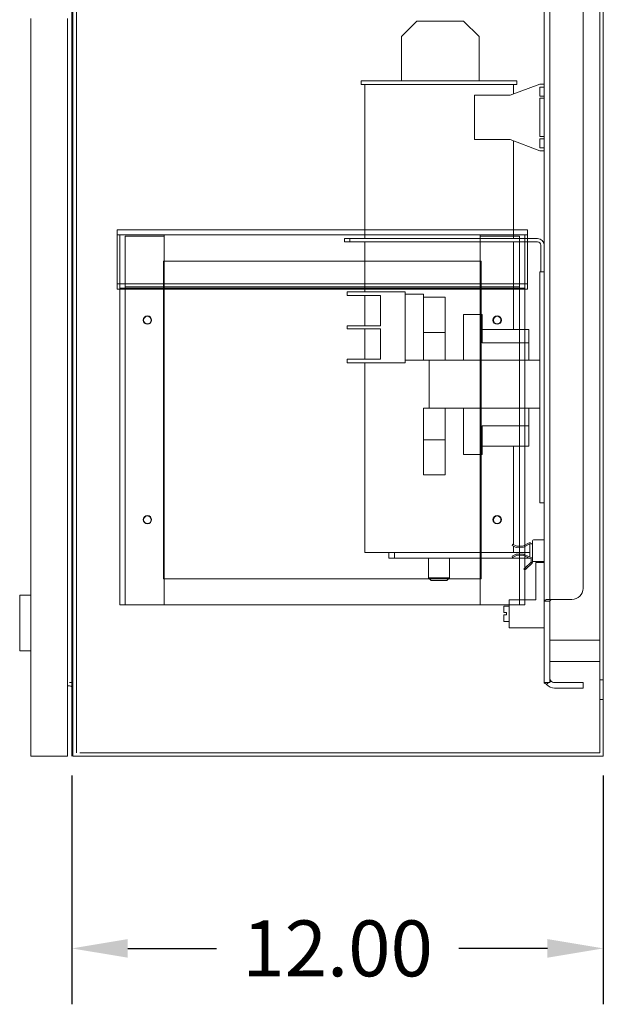
# Model space of a CAD drawing. Units: inches. Extents: x -16 to 213, y -146 to 30.
# Drawn here: x 186 to 199, y -95 to -73 of the extents above; entities that cross this region are included whole.
import ezdxf

# ---------------------------------------------------------------- set-up
doc = ezdxf.new("R2010")
doc.units = ezdxf.units.IN
doc.header["$MEASUREMENT"] = 0
doc.layers.add('Visible (ANSI)', color=7, linetype='Continuous', lineweight=50)
doc.dimstyles.get("Standard").update_dxf_attribs({"dimtxt": 0.18, "dimasz": 0.18, "dimexe": 0.18, "dimexo": 0.0625, "dimgap": 0.09, "dimtad": 0, "dimtih": 1, "dimtoh": 1, "dimzin": 4, "dimdsep": 46, "dimtxsty": 'Standard', "dimcen": 0.09, "dimadec": 0, "dimazin": 1, "dimtfac": 1, "dimtofl": 0, "dimtmove": 0, "dimatfit": 3, "dimfxl": 1, "dimtolj": 1, "dimtzin": 0, "dimarcsym": 0})

# ---------------------------------------------------------------- blocks, each defined once
blk = doc.blocks.new('*D4')
at = {"color": 0, "lineweight": -2, "transparency": 16777216}
for p, q in [((187.458, -89.875), (187.458, -95.032)), ((199.429, -89.875), (199.429, -95.032)), ((188.718, -93.772), (190.714, -93.772)), ((198.169, -93.772), (196.174, -93.772))]:
    blk.add_line(p, q, dxfattribs=at)
at = {"color": 0, "transparency": 16777216}
for points in [[(188.718, -93.562), (188.718, -93.982), (187.458, -93.772)], [(198.169, -93.562), (198.169, -93.982), (199.429, -93.772)]]:
    blk.add_solid(points, dxfattribs=at)
at = {"layer": 'Defpoints', "color": 0, "transparency": 16777216}
for p in [(187.458, -89.438), (199.429, -89.438), (199.429, -93.772)]:
    blk.add_point(p, dxfattribs=at)
at = {"color": 0, "lineweight": 5, "transparency": 16777216, "insert": (193.444, -93.772), "char_height": 1.26, "attachment_point": 5}
blk.add_mtext('\\A1;12.00', dxfattribs=at)

msp = doc.modelspace()

# ---------------------------------------------------------------- linework, layer by layer
at = {"color": 7, "lineweight": 5}
for p, q in [((187.56, -53.546), (187.56, -89.36)), ((199.351, -89.36), (199.351, -53.546)), ((187.482, -54.374), (187.482, -89.438)), ((187.482, -54.374), (187.482, -89.438)), ((199.429, -54.374), (199.429, -89.438)), ((199.429, -54.374), (199.429, -89.438)), ((199.429, -54.374), (199.429, -89.438)), ((187.458, -54.438), (187.458, -89.438)), ((198.098, -56.969), (198.098, -85.907)), ((198.223, -56.969), (198.223, -85.907)), ((198.973, -85.657), (198.973, -57.219)), ((186.534, -72.808), (186.534, -89.438)), ((187.362, -72.808), (187.362, -89.438)), ((188.479, -77.572), (197.719, -77.572)), ((188.479, -78.793), (188.479, -77.572)), ((188.479, -77.572), (197.719, -77.572)), ((188.479, -78.793), (188.479, -77.572)), ((188.539, -77.688), (188.479, -77.688)), ((188.539, -78.893), (188.539, -77.688)), ((188.539, -77.688), (189.539, -77.688)), ((188.659, -77.72), (188.659, -78.861)), ((189.539, -77.72), (188.659, -77.72)), ((189.539, -77.688), (189.539, -77.72)), ((196.659, -77.688), (189.539, -77.688)), ((189.539, -77.72), (189.539, -86.028)), ((189.519, -78.278), (196.679, -78.278)), ((189.519, -85.438), (189.519, -78.278)), ((197.719, -78.793), (188.479, -78.793)), ((188.479, -78.909), (188.479, -78.793)), ((197.719, -78.793), (188.479, -78.793)), ((188.479, -78.909), (188.479, -78.793)), ((188.479, -78.909), (197.719, -78.909)), ((188.479, -78.909), (197.719, -78.909)), ((197.659, -78.893), (188.539, -78.893)), ((188.539, -78.893), (188.539, -78.909)), ((188.539, -78.909), (188.539, -86.028)), ((188.539, -78.909), (188.539, -86.028)), ((188.659, -78.861), (197.539, -78.861)), ((188.659, -78.861), (188.659, -86.028)), ((196.679, -85.438), (189.519, -85.438)), ((186.284, -87.063), (186.284, -85.813)), ((186.534, -85.813), (186.284, -85.813)), ((188.539, -86.028), (197.659, -86.028)), ((188.539, -86.028), (197.659, -86.028)), ((199.351, -86.823), (198.223, -86.823)), ((186.534, -87.063), (186.284, -87.063)), ((199.351, -87.303), (198.223, -87.303)), ((187.404, -87.856), (187.362, -87.856)), ((187.404, -87.778), (187.482, -87.778)), ((187.458, -87.778), (187.482, -87.778)), ((199.429, -87.718), (199.351, -87.718)), ((199.429, -88.158), (199.351, -88.158)), ((186.681, -89.438), (186.534, -89.438)), ((186.681, -89.438), (187.362, -89.438)), ((187.362, -89.438), (187.362, -89.36)), ((187.362, -89.36), (187.362, -89.36)), ((187.362, -89.438), (187.362, -89.438)), ((187.458, -89.36), (187.459, -89.36)), ((187.459, -89.438), (187.458, -89.438)), ((187.459, -89.438), (187.459, -89.36)), ((187.638, -89.438), (187.482, -89.438)), ((187.638, -89.438), (187.482, -89.438)), ((199.351, -89.36), (187.638, -89.36)), ((187.638, -89.438), (199.429, -89.438)), ((187.638, -89.438), (199.429, -89.438))]:
    msp.add_line(p, q, dxfattribs=at)
for centre, radius in [((189.159, -79.608), 0.095), ((189.159, -79.608), 0.085), ((189.159, -84.108), 0.095), ((189.159, -84.108), 0.085)]:
    msp.add_circle(centre, radius, dxfattribs=at)
for end in [90, 45.3662]:
    msp.add_arc((187.404, -87.934), 0.078, 0, end, dxfattribs=at)
at = {"layer": 'Visible (ANSI)', "color": 7, "lineweight": 0}
for p, q in [((195.228, -72.867), (194.88, -73.216)), ((196.281, -72.867), (195.228, -72.867)), ((196.63, -73.216), (196.281, -72.867)), ((194.88, -74.217), (194.88, -73.216)), ((196.63, -74.217), (196.63, -73.216)), ((193.975, -74.217), (197.485, -74.217)), ((193.975, -74.217), (193.975, -74.297)), ((197.485, -74.297), (193.975, -74.297)), ((194.055, -74.297), (194.055, -77.773)), ((197.334, -74.54), (197.998, -74.29)), ((197.405, -74.297), (197.405, -74.513)), ((197.485, -74.217), (197.485, -74.297)), ((197.998, -74.29), (198.098, -74.29)), ((196.526, -75.54), (196.526, -74.54)), ((196.526, -74.54), (197.334, -74.54)), ((197.998, -74.355), (197.998, -74.56)), ((198.098, -74.355), (197.998, -74.355)), ((197.998, -74.56), (198.098, -74.56)), ((197.998, -74.61), (197.998, -75.47)), ((198.098, -74.61), (197.998, -74.61)), ((197.334, -75.54), (196.526, -75.54)), ((197.998, -75.79), (197.334, -75.54)), ((197.405, -75.566), (197.405, -77.773)), ((197.998, -75.47), (198.098, -75.47)), ((197.998, -75.52), (197.998, -75.725)), ((198.098, -75.52), (197.998, -75.52)), ((197.998, -75.725), (198.098, -75.725)), ((198.098, -75.79), (197.998, -75.79)), ((188.479, -77.572), (197.719, -77.572)), ((188.479, -78.793), (188.479, -77.572)), ((188.479, -77.572), (197.719, -77.572)), ((188.479, -78.793), (188.479, -77.572)), ((197.719, -77.572), (188.479, -77.572)), ((197.719, -77.572), (188.479, -77.572)), ((197.719, -78.793), (197.719, -77.572)), ((197.719, -78.793), (197.719, -77.572)), ((188.539, -77.688), (188.479, -77.688)), ((188.539, -78.893), (188.539, -77.688)), ((188.539, -77.688), (189.539, -77.688)), ((188.659, -77.72), (188.659, -78.861)), ((189.539, -77.72), (188.659, -77.72)), ((189.539, -77.688), (189.539, -77.72)), ((196.659, -77.688), (189.539, -77.688)), ((189.539, -77.688), (196.659, -77.688)), ((189.539, -77.72), (189.539, -86.028)), ((193.718, -77.773), (193.598, -77.773)), ((193.598, -77.773), (193.598, -77.847)), ((193.598, -77.847), (193.718, -77.847)), ((197.949, -77.773), (193.718, -77.773)), ((193.718, -77.773), (193.718, -77.847)), ((193.718, -77.847), (197.949, -77.847)), ((194.055, -77.847), (194.055, -78.97)), ((196.659, -77.688), (196.659, -77.72)), ((197.659, -77.688), (196.659, -77.688)), ((196.659, -77.72), (197.539, -77.72)), ((196.659, -77.72), (196.659, -86.028)), ((197.405, -77.847), (197.405, -79.82)), ((197.539, -77.72), (197.539, -78.861)), ((197.659, -78.893), (197.659, -77.688)), ((197.659, -77.688), (197.719, -77.688)), ((198.023, -77.922), (198.023, -78.52)), ((189.519, -78.278), (196.679, -78.278)), ((189.519, -85.438), (189.519, -78.278)), ((196.679, -78.278), (189.519, -78.278)), ((196.679, -85.438), (196.679, -78.278)), ((197.998, -78.645), (197.998, -78.52)), ((198.098, -78.52), (197.998, -78.52)), ((197.998, -78.645), (197.998, -83.605)), ((197.719, -78.793), (188.479, -78.793)), ((188.479, -78.909), (188.479, -78.793)), ((197.719, -78.793), (188.479, -78.793)), ((188.479, -78.909), (188.479, -78.793)), ((188.479, -78.793), (197.719, -78.793)), ((188.479, -78.793), (197.719, -78.793)), ((188.479, -78.909), (197.719, -78.909)), ((188.479, -78.909), (197.719, -78.909)), ((197.719, -78.909), (188.479, -78.909)), ((197.719, -78.909), (188.479, -78.909)), ((197.659, -78.893), (188.539, -78.893)), ((188.539, -78.893), (188.539, -78.909)), ((188.539, -78.893), (197.659, -78.893)), ((188.539, -78.909), (188.539, -86.028)), ((188.539, -78.909), (188.539, -86.028)), ((188.659, -78.861), (197.539, -78.861)), ((188.659, -78.861), (188.659, -86.028)), ((197.539, -78.861), (188.659, -78.861)), ((193.661, -78.97), (193.911, -78.97)), ((193.661, -78.97), (193.661, -79.052)), ((194.969, -78.97), (193.911, -78.97)), ((194.969, -80.57), (194.969, -78.97)), ((197.539, -78.861), (197.539, -86.028)), ((197.659, -78.893), (197.659, -78.909)), ((197.659, -78.909), (197.659, -86.028)), ((197.659, -78.909), (197.659, -86.028)), ((197.719, -78.909), (197.719, -78.793)), ((197.719, -78.909), (197.719, -78.793)), ((193.911, -79.052), (193.661, -79.052)), ((193.911, -79.052), (194.41, -79.052)), ((194.055, -79.052), (194.055, -79.735)), ((194.41, -79.052), (194.41, -79.735)), ((195.378, -79.025), (194.969, -79.025)), ((195.378, -79.025), (195.378, -79.071)), ((195.378, -80.469), (195.378, -79.071)), ((195.378, -79.095), (195.866, -79.095)), ((195.866, -79.885), (195.866, -79.095)), ((196.281, -79.48), (196.701, -79.48)), ((196.281, -79.48), (196.281, -79.605)), ((196.281, -79.605), (196.281, -80.515)), ((196.701, -79.48), (196.701, -79.605)), ((196.701, -80.12), (196.701, -79.605)), ((193.661, -79.735), (193.911, -79.735)), ((193.661, -79.735), (193.661, -79.805)), ((193.911, -79.805), (193.661, -79.805)), ((194.41, -79.735), (193.911, -79.735)), ((193.911, -79.805), (194.41, -79.805)), ((194.055, -79.805), (194.055, -80.488)), ((194.41, -79.805), (194.41, -80.488)), ((195.378, -79.885), (195.866, -79.885)), ((195.866, -80.01), (195.866, -79.885)), ((197.754, -79.82), (196.701, -79.82)), ((197.754, -80.12), (197.754, -79.82)), ((195.866, -80.515), (195.866, -80.01)), ((197.754, -80.12), (196.701, -80.12)), ((197.754, -80.515), (197.754, -80.12)), ((193.661, -80.488), (193.911, -80.488)), ((193.661, -80.488), (193.661, -80.57)), ((194.41, -80.488), (193.911, -80.488)), ((195.378, -80.515), (194.969, -80.515)), ((195.378, -80.469), (195.378, -80.515)), ((195.503, -80.515), (195.378, -80.515)), ((195.503, -80.515), (195.503, -81.595)), ((195.503, -80.515), (197.998, -80.515)), ((193.911, -80.57), (193.661, -80.57)), ((194.969, -80.57), (193.911, -80.57)), ((194.055, -80.57), (194.055, -84.847)), ((195.378, -81.595), (195.503, -81.595)), ((195.378, -82.18), (195.378, -81.595)), ((197.998, -81.595), (195.503, -81.595)), ((195.866, -82.18), (195.866, -81.595)), ((196.281, -82.514), (196.281, -81.595)), ((197.754, -81.992), (197.754, -81.595)), ((196.701, -82.514), (196.701, -81.992)), ((197.754, -81.992), (196.701, -81.992)), ((197.754, -82.45), (197.754, -81.992)), ((195.378, -82.305), (195.378, -82.18)), ((195.378, -82.305), (195.866, -82.305)), ((195.378, -83.095), (195.378, -82.305)), ((195.866, -82.305), (195.866, -82.18)), ((195.866, -83.095), (195.866, -82.305)), ((196.281, -82.514), (196.281, -82.639)), ((197.754, -82.45), (196.701, -82.45)), ((196.701, -82.514), (196.701, -82.639)), ((197.405, -82.45), (197.405, -84.671)), ((196.281, -82.639), (196.701, -82.639)), ((195.378, -83.095), (195.866, -83.095)), ((197.998, -83.73), (197.998, -83.605)), ((198.098, -83.73), (197.998, -83.73)), ((197.373, -84.69), (197.386, -84.662)), ((197.465, -84.733), (197.373, -84.69)), ((197.386, -84.662), (197.478, -84.706)), ((197.405, -84.705), (197.405, -84.847)), ((197.631, -84.729), (197.465, -84.733)), ((197.478, -84.706), (197.617, -84.703)), ((197.617, -84.703), (197.761, -84.63)), ((197.76, -84.663), (197.631, -84.729)), ((197.774, -84.936), (197.774, -84.672)), ((197.804, -84.656), (197.834, -84.656)), ((197.834, -84.586), (197.834, -85.033)), ((198.098, -84.566), (197.854, -84.566)), ((197.328, -84.847), (194.055, -84.847)), ((194.6, -84.847), (194.6, -84.972)), ((194.6, -84.972), (194.725, -84.972)), ((194.725, -84.972), (194.725, -84.847)), ((197.749, -84.972), (194.725, -84.972)), ((195.494, -84.972), (195.494, -85.417)), ((195.966, -84.972), (195.966, -85.417)), ((197.328, -84.847), (197.774, -84.847)), ((197.374, -84.934), (197.464, -84.888)), ((197.387, -84.96), (197.374, -84.934)), ((197.477, -84.914), (197.387, -84.96)), ((197.464, -84.888), (197.634, -84.885)), ((197.622, -84.911), (197.477, -84.914)), ((197.76, -84.977), (197.622, -84.911)), ((197.634, -84.885), (197.76, -84.945)), ((197.804, -84.972), (197.794, -84.972)), ((197.804, -85.065), (197.804, -84.95)), ((197.662, -85.198), (197.64, -85.218)), ((197.64, -85.218), (197.66, -85.24)), ((197.66, -85.24), (197.682, -85.22)), ((197.662, -85.198), (197.804, -85.065)), ((197.682, -85.22), (197.662, -85.198)), ((197.824, -85.087), (197.682, -85.22)), ((197.804, -85.065), (197.824, -85.087)), ((197.834, -85.033), (197.834, -85.065)), ((198.098, -85.053), (197.854, -85.053)), ((197.911, -85.074), (197.911, -85.918)), ((197.911, -85.074), (198.098, -85.074)), ((196.679, -85.438), (189.519, -85.438)), ((189.519, -85.438), (196.679, -85.438)), ((195.494, -85.417), (195.966, -85.417)), ((195.554, -85.477), (195.494, -85.417)), ((195.906, -85.477), (195.966, -85.417)), ((195.906, -85.477), (195.554, -85.477)), ((186.284, -87.063), (186.284, -85.813)), ((186.534, -85.813), (186.284, -85.813)), ((188.539, -86.028), (197.659, -86.028)), ((188.539, -86.028), (197.659, -86.028)), ((197.659, -86.028), (188.539, -86.028)), ((197.659, -86.028), (188.539, -86.028)), ((197.186, -86.201), (197.186, -86.056)), ((197.311, -86.056), (197.186, -86.056)), ((197.911, -85.918), (197.311, -85.918)), ((197.311, -86.543), (197.311, -85.918)), ((198.098, -85.907), (198.098, -85.922)), ((198.098, -85.942), (198.098, -85.922)), ((198.098, -87.532), (198.098, -85.942)), ((198.223, -85.942), (198.098, -85.942)), ((198.333, -85.907), (198.151, -85.907)), ((198.333, -85.907), (198.151, -85.907)), ((198.223, -87.532), (198.223, -85.942)), ((198.333, -85.907), (198.723, -85.907)), ((198.333, -85.907), (198.723, -85.907)), ((197.186, -86.201), (197.246, -86.201)), ((197.246, -86.255), (197.186, -86.255)), ((197.186, -86.405), (197.186, -86.255)), ((197.246, -86.255), (197.246, -86.201)), ((197.311, -86.405), (197.186, -86.405)), ((198.098, -86.543), (197.311, -86.543)), ((199.351, -86.823), (198.223, -86.823)), ((186.534, -87.063), (186.284, -87.063)), ((199.351, -87.303), (198.223, -87.303)), ((198.098, -87.532), (198.098, -87.782)), ((198.223, -87.782), (198.223, -87.532)), ((187.404, -87.856), (187.362, -87.856)), ((187.404, -87.778), (187.482, -87.778)), ((187.458, -87.778), (187.482, -87.778)), ((198.223, -87.782), (198.098, -87.782)), ((198.151, -87.82), (198.198, -87.782)), ((198.723, -87.781), (198.333, -87.781)), ((198.723, -87.781), (198.333, -87.781)), ((198.973, -87.781), (198.723, -87.781)), ((198.973, -87.781), (198.723, -87.781)), ((198.973, -87.781), (198.973, -87.906)), ((198.973, -87.781), (198.973, -87.906)), ((199.429, -87.718), (199.351, -87.718)), ((198.723, -87.906), (198.333, -87.906)), ((198.723, -87.906), (198.333, -87.906)), ((198.723, -87.906), (198.973, -87.906)), ((198.723, -87.906), (198.973, -87.906)), ((199.429, -88.158), (199.351, -88.158))]:
    msp.add_line(p, q, dxfattribs=at)
at = {"layer": 'Visible (ANSI)', "color": 7, "lineweight": 0, "flags": 128}
for points in [[(198.151, -85.907), (198.149, -85.908), (198.147, -85.909), (198.145, -85.911), (198.142, -85.912), (198.14, -85.913), (198.137, -85.915), (198.134, -85.916), (198.131, -85.917), (198.128, -85.918), (198.125, -85.92), (198.122, -85.921), (198.119, -85.922), (198.117, -85.924), (198.114, -85.925), (198.111, -85.926), (198.109, -85.928), (198.106, -85.929), (198.104, -85.931), (198.103, -85.932), (198.101, -85.934), (198.1, -85.936), (198.099, -85.938), (198.098, -85.94), (198.098, -85.942)], [(198.248, -85.907), (198.248, -85.909), (198.248, -85.911), (198.248, -85.913), (198.248, -85.914), (198.247, -85.916), (198.246, -85.918), (198.245, -85.919), (198.244, -85.921), (198.242, -85.922), (198.241, -85.923), (198.239, -85.925), (198.237, -85.926), (198.236, -85.927), (198.234, -85.928), (198.232, -85.93), (198.231, -85.931), (198.229, -85.932), (198.228, -85.933), (198.226, -85.934), (198.225, -85.936), (198.224, -85.937), (198.224, -85.939), (198.223, -85.94), (198.223, -85.942)], [(198.151, -87.82), (198.149, -87.818), (198.147, -87.816), (198.145, -87.814), (198.142, -87.813), (198.14, -87.811), (198.137, -87.81), (198.134, -87.808), (198.131, -87.807), (198.128, -87.805), (198.125, -87.804), (198.122, -87.803), (198.119, -87.801), (198.117, -87.8), (198.114, -87.799), (198.111, -87.797), (198.109, -87.796), (198.106, -87.795), (198.104, -87.793), (198.103, -87.791), (198.101, -87.79), (198.1, -87.788), (198.099, -87.786), (198.098, -87.784), (198.098, -87.782)], [(198.167, -87.782), (198.165, -87.782), (198.163, -87.782)], [(198.248, -87.741), (198.248, -87.742), (198.248, -87.743), (198.248, -87.744), (198.248, -87.745), (198.247, -87.746), (198.246, -87.748), (198.245, -87.749), (198.244, -87.751), (198.242, -87.753), (198.241, -87.754), (198.239, -87.756), (198.237, -87.758), (198.236, -87.76), (198.234, -87.762), (198.232, -87.764), (198.231, -87.766), (198.229, -87.768), (198.228, -87.77), (198.226, -87.772), (198.225, -87.774), (198.224, -87.776), (198.224, -87.778), (198.223, -87.78), (198.223, -87.782)]]:
    msp.add_lwpolyline(points, dxfattribs=at)
at = {"layer": 'Visible (ANSI)', "color": 7, "lineweight": 0}
for centre, radius in [((189.159, -79.608), 0.095), ((189.159, -79.608), 0.085), ((197.039, -79.608), 0.095), ((197.039, -79.608), 0.085), ((189.159, -84.108), 0.095), ((189.159, -84.108), 0.085), ((197.039, -84.108), 0.095), ((197.039, -84.108), 0.085)]:
    msp.add_circle(centre, radius, dxfattribs=at)
for centre, radius, start, end in [((197.949, -77.922), 0.149, 0, 90), ((197.949, -77.922), 0.0747, 0, 90), ((197.764, -84.672), 0.01, 0, 117.1309), ((197.774, -84.656), 0.0295, 0, 117.1309), ((197.854, -84.586), 0.02, 90, 180), ((197.764, -84.936), 0.01, 244.5296, 0), ((197.773, -84.95), 0.0306, 244.5296, 0), ((197.804, -85.065), 0.03, 313.0119, 0), ((197.854, -85.033), 0.02, 180, 270), ((197.85, -85.097), 0.125, 10.6881, 20.6569), ((197.85, -85.097), 0.25, 6.6453, 10.1593), ((198.723, -85.657), 0.25, 270, 0), ((198.723, -85.657), 0.25, 270, 0), ((187.404, -87.934), 0.078, 0, 90), ((187.404, -87.934), 0.078, 0, 45.3662), ((198.333, -87.671), 0.235, 219.293, 270), ((198.333, -87.671), 0.235, 219.293, 270), ((198.333, -87.671), 0.11, 180, 219.293), ((198.333, -87.671), 0.11, 219.293, 270), ((198.333, -87.671), 0.11, 219.293, 270)]:
    msp.add_arc(centre, radius, start, end, dxfattribs=at)

# ---------------------------------------------------------------- dimensions: what is measured, and where the dimension line sits
at = {"color": 7, "lineweight": 5}
dim = msp.add_linear_dim(base=(199.429, -93.772), p1=(187.458, -89.438), p2=(199.429, -89.438), text='12.00', dimstyle='Standard', override={"dimscale": 7}, dxfattribs=at)
dim.commit()
dim.dimension.update_dxf_attribs({"geometry": '*D4', "text_midpoint": (193.444, -93.772)})

doc.saveas('drawing.dxf')
